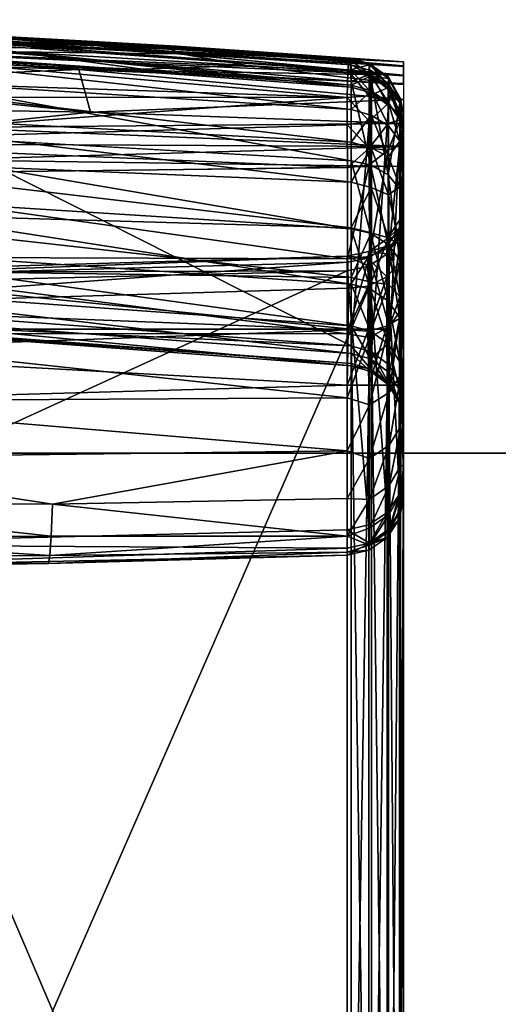
# Model space of a CAD drawing. Units: inches. Extents: x -2 to 174, y -6 to 143.
# Drawn here: x 143 to 143, y 140 to 141 of the extents above; entities that cross this region are included whole.
import ezdxf

# ---------------------------------------------------------------- set-up
doc = ezdxf.new("R2010")
doc.units = ezdxf.units.IN
doc.header["$MEASUREMENT"] = 0
doc.layers.add('DISPLAY-HOOK', color=5, linetype='Continuous')
doc.layers.add('DISPLAY-TACKBOARD', color=5, linetype='Continuous')

# ---------------------------------------------------------------- blocks, each defined once
blk = doc.blocks.new('GEXFH_8_0T')
at = {"layer": 'DISPLAY-HOOK'}
for points in [[(0.18063, -1.19141, 75.26081), (0.21184, -1.19122, 75.26778), (0.33903, -1.19743, 75.2658)], [(0.27748, -1.19392, 75.27386), (0.33903, -1.19743, 75.2658), (0.21184, -1.19122, 75.26778)], [(0.23278, -1.19268, 76.08622), (0.23267, -1.19042, 76.127), (0.46475, -1.20792, 76.127)], [(0.46475, -1.20792, 76.127), (0.23267, -1.19042, 76.127), (0.23277, -1.19272, 76.15033)], [(0.19514, -1.1949, 75.25353), (0.18063, -1.19141, 75.26081), (0.37991, -1.20199, 75.2559)], [(0.33903, -1.19743, 75.2658), (0.37991, -1.20199, 75.2559), (0.18063, -1.19141, 75.26081)], [(0.19984, -1.19912, 75.247), (0.19514, -1.1949, 75.25353), (0.37991, -1.20199, 75.2559)], [(0.23254, -1.19186, 75.27438), (0.23253, -1.19502, 75.2878), (0.46439, -1.20611, 75.27228)], [(0.23254, -1.1938, 75.26019), (0.46344, -1.21012, 75.24875), (0.23253, -1.20046, 75.24714)], [(0.23253, -1.19502, 75.2878), (0.46475, -1.2142, 75.28536), (0.46439, -1.20611, 75.27228)], [(0.23253, -1.19502, 75.2878), (0.23267, -1.20296, 75.29879), (0.46475, -1.2142, 75.28536)], [(0.46393, -1.20531, 75.26163), (0.23254, -1.19186, 75.27438), (0.46439, -1.20611, 75.27228)], [(0.23254, -1.19186, 75.27438), (0.46393, -1.20531, 75.26163), (0.23254, -1.1938, 75.26019)], [(0.46344, -1.21012, 75.24875), (0.23254, -1.1938, 75.26019), (0.46393, -1.20531, 75.26163)], [(0.46475, -1.21649, 76.04977), (0.23267, -1.19942, 76.04593), (0.23278, -1.19268, 76.08622)], [(0.46475, -1.20792, 76.127), (0.23277, -1.19272, 76.15033), (0.46475, -1.20988, 76.14692)], [(0.46475, -1.21569, 76.16607), (0.23277, -1.19272, 76.15033), (0.23277, -1.19953, 76.17276)], [(0.46475, -1.20988, 76.14692), (0.23277, -1.19272, 76.15033), (0.46475, -1.21569, 76.16607)], [(0.46475, -1.21007, 76.08815), (0.46475, -1.21649, 76.04977), (0.23278, -1.19268, 76.08622)], [(0.23278, -1.19268, 76.08622), (0.46475, -1.20792, 76.127), (0.46475, -1.21007, 76.08815)], [(0.27077, -1.19451, 75.28046), (0.3941, -1.20139, 75.27625), (0.27748, -1.19392, 75.27386)], [(0.3941, -1.20139, 75.27625), (0.27077, -1.19451, 75.28046), (0.30352, -1.19828, 75.28558)], [(0.27748, -1.19392, 75.27386), (0.3941, -1.20139, 75.27625), (0.39729, -1.20066, 75.27029)], [(0.27748, -1.19392, 75.27386), (0.39729, -1.20066, 75.27029), (0.33903, -1.19743, 75.2658)], [(0.39887, -1.20368, 75.28139), (0.3941, -1.20139, 75.27625), (0.30352, -1.19828, 75.28558)], [(0.33431, -1.20288, 75.28963), (0.39887, -1.20368, 75.28139), (0.30352, -1.19828, 75.28558)], [(0.33903, -1.19743, 75.2658), (0.485, -1.20669, 75.26162), (0.37991, -1.20199, 75.2559)], [(0.39729, -1.20066, 75.27029), (0.485, -1.20669, 75.26162), (0.33903, -1.19743, 75.2658)], [(0.46323, -1.22044, 75.23956), (0, -1.20509, 75.23331), (0.23253, -1.20046, 75.24714)], [(0.19984, -1.19912, 75.247), (0.35957, -1.20973, 75.24317), (0.12145, -1.20186, 75.24019)], [(0.24776, -1.21449, 75.23528), (0.12145, -1.20186, 75.24019), (0.35957, -1.20973, 75.24317)], [(0.35957, -1.20973, 75.24317), (0.19984, -1.19912, 75.247), (0.485, -1.21182, 75.2479)], [(0.37991, -1.20199, 75.2559), (0.485, -1.21182, 75.2479), (0.19984, -1.19912, 75.247)], [(0.46323, -1.22044, 75.23956), (0.23253, -1.20046, 75.24714), (0.46344, -1.21012, 75.24875)], [(0.23267, -1.19942, 76.04593), (0.46475, -1.21649, 76.04977), (0.46475, -1.31656, 75.60471)], [(0.23267, -1.19942, 76.04593), (0.46475, -1.31656, 75.60471), (0.23267, -1.29949, 75.60087)], [(0.46475, -1.22512, 76.18371), (0.46475, -1.21569, 76.16607), (0.23277, -1.19953, 76.17276)], [(0.23277, -1.19953, 76.17276), (0.23277, -1.21058, 76.19343), (0.46475, -1.22512, 76.18371)], [(0.485, -1.21182, 75.2479), (0.37991, -1.20199, 75.2559), (0.485, -1.20857, 75.25404)], [(0.485, -1.20669, 75.26162), (0.485, -1.20857, 75.25404), (0.37991, -1.20199, 75.2559)], [(0.485, -1.20825, 75.27274), (0.39729, -1.20066, 75.27029), (0.3941, -1.20139, 75.27625)], [(0.39887, -1.20368, 75.28139), (0.485, -1.20825, 75.27274), (0.3941, -1.20139, 75.27625)], [(0.39729, -1.20066, 75.27029), (0.485, -1.20825, 75.27274), (0.485, -1.20673, 75.26655)], [(0.485, -1.20669, 75.26162), (0.39729, -1.20066, 75.27029), (0.485, -1.20673, 75.26655)], [(0.46323, -1.22044, 75.23956), (0, -1.22008, 75.22728), (0, -1.20509, 75.23331)], [(0.46475, -1.24493, 75.31674), (0.46475, -1.2142, 75.28536), (0.23267, -1.20296, 75.29879)], [(0.26333, -1.20407, 75.29746), (0.38415, -1.2095, 75.29098), (0.33431, -1.20288, 75.28963)], [(0.4246, -1.20809, 75.28436), (0.33431, -1.20288, 75.28963), (0.38415, -1.2095, 75.29098)], [(0.4246, -1.20809, 75.28436), (0.39887, -1.20368, 75.28139), (0.33431, -1.20288, 75.28963)], [(0.485, -1.21218, 75.28014), (0.485, -1.20825, 75.27274), (0.39887, -1.20368, 75.28139)], [(0.4246, -1.20809, 75.28436), (0.485, -1.21218, 75.28014), (0.39887, -1.20368, 75.28139)], [(0.46393, -1.20531, 75.26163), (0.47168, -1.20782, 75.25855), (0.46344, -1.21012, 75.24875)], [(0.47168, -1.20732, 75.26898), (0.47168, -1.20782, 75.25855), (0.46393, -1.20531, 75.26163)], [(0.47168, -1.20732, 75.26898), (0.46393, -1.20531, 75.26163), (0.46439, -1.20611, 75.27228)], [(0.47168, -1.20732, 75.26898), (0.46439, -1.20611, 75.27228), (0.47214, -1.2116, 75.27947)], [(0.47214, -1.2116, 75.27947), (0.46439, -1.20611, 75.27228), (0.46475, -1.2142, 75.28536)], [(0.35957, -1.20973, 75.24317), (0.36408, -1.22615, 75.23414), (0.24776, -1.21449, 75.23528)], [(0.36408, -1.22615, 75.23414), (0.35957, -1.20973, 75.24317), (0.485, -1.2213, 75.24004)], [(0.35957, -1.20973, 75.24317), (0.485, -1.21511, 75.24423), (0.485, -1.2213, 75.24004)], [(0.35957, -1.20973, 75.24317), (0.485, -1.21182, 75.2479), (0.485, -1.21511, 75.24423)], [(0.38415, -1.2095, 75.29098), (0.485, -1.21553, 75.28376), (0.4246, -1.20809, 75.28436)], [(0.485, -1.21553, 75.28376), (0.485, -1.21218, 75.28014), (0.4246, -1.20809, 75.28436)], [(0.46323, -1.22044, 75.23956), (0.46344, -1.21012, 75.24875), (0.47168, -1.21987, 75.24213)], [(0.46344, -1.21012, 75.24875), (0.47168, -1.20782, 75.25855), (0.47168, -1.21222, 75.24914)], [(0.47168, -1.21222, 75.24914), (0.47168, -1.21987, 75.24213), (0.46344, -1.21012, 75.24875)], [(0.47265, -1.21022, 76.127), (0.47305, -1.2125, 76.08904), (0.46475, -1.20792, 76.127)], [(0.46475, -1.20792, 76.127), (0.47305, -1.2125, 76.08904), (0.46475, -1.21007, 76.08815)], [(0.46475, -1.20792, 76.127), (0.47247, -1.21209, 76.14665), (0.47265, -1.21022, 76.127)], [(0.46475, -1.20792, 76.127), (0.46475, -1.20988, 76.14692), (0.47247, -1.21209, 76.14665)], [(0.46475, -1.20988, 76.14692), (0.46475, -1.21569, 76.16607), (0.47247, -1.21209, 76.14665)], [(0.47265, -1.21874, 76.05027), (0.46475, -1.21007, 76.08815), (0.47305, -1.2125, 76.08904)], [(0.47265, -1.21874, 76.05027), (0.46475, -1.21649, 76.04977), (0.46475, -1.21007, 76.08815)], [(0.47917, -1.21268, 75.26814), (0.47168, -1.20782, 75.25855), (0.47168, -1.20732, 75.26898)], [(0.47214, -1.2116, 75.27947), (0.47905, -1.21578, 75.27638), (0.47168, -1.20732, 75.26898)], [(0.47168, -1.20732, 75.26898), (0.47905, -1.21578, 75.27638), (0.47917, -1.21268, 75.26814)], [(0.47168, -1.20782, 75.25855), (0.47917, -1.21268, 75.26814), (0.47917, -1.21309, 75.25987)], [(0.47168, -1.20782, 75.25855), (0.47917, -1.21309, 75.25987), (0.47168, -1.21222, 75.24914)], [(0.47265, -1.21022, 76.127), (0.47247, -1.21209, 76.14665), (0.47918, -1.21706, 76.14565)], [(0.47305, -1.2125, 76.08904), (0.47265, -1.21022, 76.127), (0.47919, -1.21521, 76.127)], [(0.47918, -1.21706, 76.14565), (0.47919, -1.21521, 76.127), (0.47265, -1.21022, 76.127)], [(0.23277, -1.22545, 76.21155), (0.46475, -1.23782, 76.19918), (0.23277, -1.21058, 76.19343)], [(0.23277, -1.21058, 76.19343), (0.46475, -1.23782, 76.19918), (0.46475, -1.22512, 76.18371)], [(0.47217, -1.24651, 75.31539), (0.47214, -1.2116, 75.27947), (0.46475, -1.2142, 75.28536)], [(0.47247, -1.21209, 76.14665), (0.46475, -1.21569, 76.16607), (0.47247, -1.21788, 76.16556)], [(0.47168, -1.21987, 75.24213), (0.47168, -1.21222, 75.24914), (0.47917, -1.21659, 75.25236)], [(0.47917, -1.21659, 75.25236), (0.47168, -1.21222, 75.24914), (0.47917, -1.21309, 75.25987)], [(0.47908, -1.25038, 75.31207), (0.47905, -1.21578, 75.27638), (0.47214, -1.2116, 75.27947)], [(0.47214, -1.2116, 75.27947), (0.47217, -1.24651, 75.31539), (0.47908, -1.25038, 75.31207)], [(0.47918, -1.22256, 76.1636), (0.47247, -1.21209, 76.14665), (0.47247, -1.21788, 76.16556)], [(0.47918, -1.22256, 76.1636), (0.47918, -1.21706, 76.14565), (0.47247, -1.21209, 76.14665)], [(0.47305, -1.2125, 76.08904), (0.47919, -1.22361, 76.05137), (0.47265, -1.21874, 76.05027)], [(0.47919, -1.21521, 76.127), (0.48002, -1.21822, 76.08967), (0.47305, -1.2125, 76.08904)], [(0.47919, -1.22361, 76.05137), (0.47305, -1.2125, 76.08904), (0.48002, -1.21822, 76.08967)], [(0.47905, -1.21578, 75.27638), (0.48384, -1.22104, 75.27007), (0.47917, -1.21268, 75.26814)], [(0.47917, -1.21309, 75.25987), (0.47917, -1.21268, 75.26814), (0.48384, -1.22104, 75.27007)], [(0.48384, -1.2216, 75.25919), (0.47917, -1.21309, 75.25987), (0.48384, -1.22104, 75.27007)], [(0.47917, -1.21309, 75.25987), (0.48384, -1.2216, 75.25919), (0.47917, -1.21659, 75.25236)], [(0.36408, -1.22615, 75.23414), (0.13611, -1.22246, 75.22922), (0.24776, -1.21449, 75.23528)], [(0.47217, -1.24651, 75.31539), (0.46475, -1.2142, 75.28536), (0.46475, -1.24493, 75.31674)], [(0.46475, -1.22512, 76.18371), (0.47247, -1.21788, 76.16556), (0.46475, -1.21569, 76.16607)], [(0.46475, -1.21649, 76.04977), (0.47265, -1.21874, 76.05027), (0.46475, -1.31656, 75.60471)], [(0.47247, -1.21788, 76.16556), (0.46475, -1.22512, 76.18371), (0.47247, -1.22728, 76.18296)], [(0.47917, -1.21659, 75.25236), (0.47917, -1.22271, 75.24676), (0.47168, -1.21987, 75.24213)], [(0.47247, -1.21788, 76.16556), (0.47247, -1.22728, 76.18296), (0.47918, -1.23148, 76.18011)], [(0.47918, -1.23148, 76.18011), (0.47918, -1.22256, 76.1636), (0.47247, -1.21788, 76.16556)], [(0.47908, -1.25038, 75.31207), (0.48384, -1.22104, 75.27007), (0.47905, -1.21578, 75.27638)], [(0.47917, -1.22271, 75.24676), (0.47917, -1.21659, 75.25236), (0.48384, -1.22919, 75.25208)], [(0.47917, -1.21659, 75.25236), (0.48384, -1.2216, 75.25919), (0.48384, -1.22919, 75.25208)], [(0.47918, -1.21706, 76.14565), (0.48356, -1.22254, 76.13597), (0.47919, -1.21521, 76.127)], [(0.48356, -1.22918, 76.16083), (0.48356, -1.22254, 76.13597), (0.47918, -1.21706, 76.14565)], [(0.47918, -1.21706, 76.14565), (0.47918, -1.22256, 76.1636), (0.48356, -1.22918, 76.16083)], [(0.48002, -1.21822, 76.08967), (0.47919, -1.21521, 76.127), (0.48356, -1.22254, 76.13597)], [(0, -1.22008, 75.22728), (0.46323, -1.22044, 75.23956), (0.23245, -1.23781, 75.23028)], [(0.46325, -1.23106, 75.23639), (0.23245, -1.23781, 75.23028), (0.46323, -1.22044, 75.23956)], [(0.485, -1.2213, 75.24004), (0.485, -1.2306, 75.23729), (0.36408, -1.22615, 75.23414)], [(0.47168, -1.21987, 75.24213), (0.47168, -1.22966, 75.23852), (0.46323, -1.22044, 75.23956)], [(0.47168, -1.22966, 75.23852), (0.46325, -1.23106, 75.23639), (0.46323, -1.22044, 75.23956)], [(0.47265, -1.31881, 75.60521), (0.46475, -1.31656, 75.60471), (0.47265, -1.21874, 76.05027)], [(0.47168, -1.22966, 75.23852), (0.47168, -1.21987, 75.24213), (0.47917, -1.22271, 75.24676)], [(0.47919, -1.22361, 76.05137), (0.47265, -1.31881, 75.60521), (0.47265, -1.21874, 76.05027)], [(0.48357, -1.25595, 75.3073), (0.48384, -1.22104, 75.27007), (0.47908, -1.25038, 75.31207)], [(0.48002, -1.21822, 76.08967), (0.4839, -1.22733, 76.07294), (0.47919, -1.22361, 76.05137)], [(0.48002, -1.21822, 76.08967), (0.48356, -1.22254, 76.13597), (0.4839, -1.22733, 76.07294)], [(0.48357, -1.25595, 75.3073), (0.48503, -1.22699, 75.26535), (0.48384, -1.22104, 75.27007)], [(0.48384, -1.2216, 75.25919), (0.48384, -1.22104, 75.27007), (0.48503, -1.22699, 75.26535)], [(0.48384, -1.2216, 75.25919), (0.48503, -1.22699, 75.26535), (0.48384, -1.22919, 75.25208)], [(0.30779, -1.23214, 75.23163), (0.13611, -1.22246, 75.22922), (0.36408, -1.22615, 75.23414)], [(0.46475, -1.23782, 76.19918), (0.23277, -1.22545, 76.21155), (0.46475, -1.25329, 76.21188)], [(0.46475, -1.25329, 76.21188), (0.23277, -1.22545, 76.21155), (0.23277, -1.24357, 76.22642)], [(0.46475, -1.22512, 76.18371), (0.46475, -1.23782, 76.19918), (0.47247, -1.22728, 76.18296)], [(0.47917, -1.22271, 75.24676), (0.47917, -1.23047, 75.24389), (0.47168, -1.22966, 75.23852)], [(0.47265, -1.31881, 75.60521), (0.47919, -1.22361, 76.05137), (0.47919, -1.32367, 75.60631)], [(0.47917, -1.22271, 75.24676), (0.48384, -1.22919, 75.25208), (0.47917, -1.23047, 75.24389)], [(0.47918, -1.23148, 76.18011), (0.48356, -1.23743, 76.17609), (0.47918, -1.22256, 76.1636)], [(0.48356, -1.22918, 76.16083), (0.47918, -1.22256, 76.1636), (0.48356, -1.23743, 76.17609)], [(0.4839, -1.22733, 76.07294), (0.47919, -1.32367, 75.60631), (0.47919, -1.22361, 76.05137)], [(0.48356, -1.22918, 76.16083), (0.48501, -1.23177, 76.14711), (0.48356, -1.22254, 76.13597)], [(0.48356, -1.22254, 76.13597), (0.48501, -1.23177, 76.14711), (0.4839, -1.22733, 76.07294)], [(0.30779, -1.23214, 75.23163), (0.36408, -1.22615, 75.23414), (0.485, -1.2306, 75.23729)], [(0.47247, -1.22728, 76.18296), (0.46475, -1.23782, 76.19918), (0.47247, -1.23993, 76.19816)], [(0.47918, -1.24349, 76.19454), (0.47918, -1.23148, 76.18011), (0.47247, -1.22728, 76.18296)], [(0.47247, -1.22728, 76.18296), (0.47247, -1.23993, 76.19816), (0.47918, -1.24349, 76.19454)], [(0.48384, -1.22919, 75.25208), (0.47908, -1.24089, 75.24471), (0.47917, -1.23047, 75.24389)], [(0.48361, -1.23883, 75.25194), (0.47908, -1.24089, 75.24471), (0.48384, -1.22919, 75.25208)], [(0.4835, -1.33051, 75.60785), (0.47919, -1.32367, 75.60631), (0.4839, -1.22733, 76.07294)], [(0.4839, -1.22733, 76.07294), (0.48499, -1.2335, 76.07769), (0.4835, -1.33051, 75.60785)], [(0.48356, -1.23743, 76.17609), (0.48501, -1.23177, 76.14711), (0.48356, -1.22918, 76.16083)], [(0.48503, -1.22699, 75.26535), (0.48357, -1.25595, 75.3073), (0.485, -1.27961, 75.32337)], [(0.48384, -1.22919, 75.25208), (0.48501, -1.23391, 75.25841), (0.48361, -1.23883, 75.25194)], [(0.48501, -1.23391, 75.25841), (0.48384, -1.22919, 75.25208), (0.48503, -1.22699, 75.26535)], [(0.48499, -1.2335, 76.07769), (0.4839, -1.22733, 76.07294), (0.48501, -1.23177, 76.14711)], [(0.485, -1.27961, 75.32337), (0.48501, -1.23391, 75.25841), (0.48503, -1.22699, 75.26535)], [(0.23245, -1.23781, 75.23028), (0.46325, -1.23106, 75.23639), (0.46331, -1.24751, 75.24013)], [(0.46475, -1.27125, 75.35191), (0.46475, -1.24493, 75.31674), (0.23263, -1.23171, 75.3282)], [(0.46475, -1.27125, 75.35191), (0.23263, -1.23171, 75.3282), (0.23263, -1.25661, 75.36151)], [(0.485, -1.23939, 75.23783), (0.30642, -1.23854, 75.23191), (0.30779, -1.23214, 75.23163)], [(0.485, -1.2306, 75.23729), (0.485, -1.23939, 75.23783), (0.30779, -1.23214, 75.23163)], [(0.47168, -1.22966, 75.23852), (0.47168, -1.24013, 75.2391), (0.46325, -1.23106, 75.23639)], [(0.46325, -1.23106, 75.23639), (0.47168, -1.24013, 75.2391), (0.46331, -1.24751, 75.24013)], [(0.47917, -1.23047, 75.24389), (0.47168, -1.24013, 75.2391), (0.47168, -1.22966, 75.23852)], [(0.47917, -1.23047, 75.24389), (0.47908, -1.24089, 75.24471), (0.47168, -1.24013, 75.2391)], [(0.47918, -1.23148, 76.18011), (0.47918, -1.24349, 76.19454), (0.48356, -1.23743, 76.17609)], [(0.48501, -1.23177, 76.14711), (0.48356, -1.23743, 76.17609), (0.485, -1.25396, 76.18366)], [(0.48501, -1.23177, 76.14711), (0.485, -1.25396, 76.18366), (0.48499, -1.25996, 76.11935)], [(0.48501, -1.23177, 76.14711), (0.48499, -1.25996, 76.11935), (0.48499, -1.2335, 76.07769)], [(0.4835, -1.33051, 75.60785), (0.48499, -1.2335, 76.07769), (0.485, -1.34748, 75.55449)], [(0.48398, -1.27322, 75.27748), (0.48361, -1.23883, 75.25194), (0.48501, -1.23391, 75.25841)], [(0.48398, -1.27322, 75.27748), (0.48501, -1.23391, 75.25841), (0.485, -1.28544, 75.2966)], [(0.485, -1.2656, 76.06081), (0.48499, -1.2335, 76.07769), (0.48499, -1.25996, 76.11935)], [(0.48499, -1.2335, 76.07769), (0.485, -1.36567, 75.61575), (0.485, -1.34748, 75.55449)], [(0.485, -1.2656, 76.06081), (0.485, -1.36567, 75.61575), (0.48499, -1.2335, 76.07769)], [(0.48501, -1.23391, 75.25841), (0.485, -1.27961, 75.32337), (0.485, -1.28544, 75.2966)], [(0.23187, -1.25037, 75.23461), (0.23245, -1.23781, 75.23028), (0.46331, -1.24751, 75.24013)], [(0.30513, -1.24458, 75.23339), (0.30642, -1.23854, 75.23191), (0.485, -1.23939, 75.23783)], [(0.30513, -1.24458, 75.23339), (0.485, -1.23939, 75.23783), (0.485, -1.24718, 75.24086)], [(0.47168, -1.24013, 75.2391), (0.47167, -1.24651, 75.24179), (0.46331, -1.24751, 75.24013)], [(0.46475, -1.23782, 76.19918), (0.46475, -1.25329, 76.21188), (0.47247, -1.23993, 76.19816)], [(0.46475, -1.25329, 76.21188), (0.47247, -1.25533, 76.21057), (0.47247, -1.23993, 76.19816)], [(0.47168, -1.24013, 75.2391), (0.47908, -1.24089, 75.24471), (0.47167, -1.24651, 75.24179)], [(0.47247, -1.23993, 76.19816), (0.47247, -1.25533, 76.21057), (0.47918, -1.2581, 76.20633)], [(0.47918, -1.2581, 76.20633), (0.47918, -1.24349, 76.19454), (0.47247, -1.23993, 76.19816)], [(0.47939, -1.27842, 75.27118), (0.47908, -1.24089, 75.24471), (0.48361, -1.23883, 75.25194)], [(0.47918, -1.24349, 76.19454), (0.48361, -1.25491, 76.19533), (0.48356, -1.23743, 76.17609)], [(0.48398, -1.27322, 75.27748), (0.47939, -1.27842, 75.27118), (0.48361, -1.23883, 75.25194)], [(0.48361, -1.25491, 76.19533), (0.485, -1.25396, 76.18366), (0.48356, -1.23743, 76.17609)], [(0.46475, -1.25329, 76.21188), (0.23277, -1.24357, 76.22642), (0.46475, -1.27093, 76.22131)], [(0.23277, -1.24357, 76.22642), (0.23277, -1.26424, 76.23747), (0.46475, -1.27093, 76.22131)], [(0.30532, -1.24957, 75.23607), (0.30513, -1.24458, 75.23339), (0.485, -1.24718, 75.24086)], [(0.47908, -1.24089, 75.24471), (0.47178, -1.282, 75.26684), (0.47167, -1.24651, 75.24179)], [(0.47178, -1.282, 75.26684), (0.47908, -1.24089, 75.24471), (0.47939, -1.27842, 75.27118)], [(0.47918, -1.24349, 76.19454), (0.47918, -1.2581, 76.20633), (0.48361, -1.25491, 76.19533)], [(0.46327, -1.28284, 75.26495), (0.23187, -1.25037, 75.23461), (0.46331, -1.24751, 75.24013)], [(0.46331, -1.24751, 75.24013), (0.47167, -1.24651, 75.24179), (0.46327, -1.28284, 75.26495)], [(0.47178, -1.282, 75.26684), (0.46327, -1.28284, 75.26495), (0.47167, -1.24651, 75.24179)], [(0.47217, -1.27299, 75.35078), (0.46475, -1.24493, 75.31674), (0.46475, -1.27125, 75.35191)], [(0.47217, -1.27299, 75.35078), (0.47217, -1.24651, 75.31539), (0.46475, -1.24493, 75.31674)], [(0.47217, -1.27299, 75.35078), (0.47908, -1.27727, 75.34801), (0.47217, -1.24651, 75.31539)], [(0.47908, -1.27727, 75.34801), (0.47908, -1.25038, 75.31207), (0.47217, -1.24651, 75.31539)], [(0.23302, -1.28206, 75.25663), (0.23187, -1.25037, 75.23461), (0.46327, -1.28284, 75.26495)], [(0.47908, -1.25038, 75.31207), (0.47908, -1.27727, 75.34801), (0.48357, -1.28341, 75.34401)], [(0.48357, -1.28341, 75.34401), (0.48357, -1.25595, 75.3073), (0.47908, -1.25038, 75.31207)], [(0.46475, -1.25329, 76.21188), (0.46475, -1.27093, 76.22131), (0.47247, -1.25533, 76.21057)], [(0.47247, -1.27287, 76.21971), (0.47247, -1.25533, 76.21057), (0.46475, -1.27093, 76.22131)], [(0.47918, -1.2581, 76.20633), (0.47247, -1.25533, 76.21057), (0.47918, -1.27475, 76.215)], [(0.47247, -1.27287, 76.21971), (0.47918, -1.27475, 76.215), (0.47247, -1.25533, 76.21057)], [(0.48356, -1.27742, 76.20833), (0.48361, -1.25491, 76.19533), (0.47918, -1.2581, 76.20633)], [(0.48499, -1.28829, 76.20458), (0.48361, -1.25491, 76.19533), (0.48356, -1.27742, 76.20833)], [(0.48357, -1.28341, 75.34401), (0.485, -1.27961, 75.32337), (0.48357, -1.25595, 75.3073)], [(0.485, -1.25396, 76.18366), (0.48361, -1.25491, 76.19533), (0.48499, -1.28829, 76.20458)], [(0.485, -1.27731, 76.15423), (0.48499, -1.25996, 76.11935), (0.485, -1.25396, 76.18366)], [(0.485, -1.25396, 76.18366), (0.48499, -1.28829, 76.20458), (0.485, -1.27731, 76.15423)], [(0.23263, -1.25661, 75.36151), (0.23263, -1.27689, 75.39782), (0.46475, -1.29267, 75.39026)], [(0.46475, -1.27125, 75.35191), (0.23263, -1.25661, 75.36151), (0.46475, -1.29267, 75.39026)], [(0.47918, -1.2581, 76.20633), (0.47918, -1.27475, 76.215), (0.48356, -1.27742, 76.20833)], [(0.485, -1.2656, 76.06081), (0.48499, -1.25996, 76.11935), (0.48336, -1.26789, 76.1005)], [(0.48337, -1.27093, 76.12667), (0.48336, -1.26789, 76.1005), (0.48499, -1.25996, 76.11935)], [(0.485, -1.27731, 76.15423), (0.48337, -1.27093, 76.12667), (0.48499, -1.25996, 76.11935)], [(0.23277, -1.26424, 76.23747), (0.23277, -1.28667, 76.24428), (0.46475, -1.29008, 76.22712)], [(0.46475, -1.29008, 76.22712), (0.46475, -1.27093, 76.22131), (0.23277, -1.26424, 76.23747)], [(0.48336, -1.27384, 76.06266), (0.485, -1.36567, 75.61575), (0.485, -1.2656, 76.06081)], [(0.48336, -1.27384, 76.06266), (0.485, -1.2656, 76.06081), (0.48336, -1.26789, 76.1005)], [(0.47247, -1.27287, 76.21971), (0.46475, -1.27093, 76.22131), (0.46475, -1.29008, 76.22712)], [(0.47217, -1.29454, 75.38937), (0.47217, -1.27299, 75.35078), (0.46475, -1.27125, 75.35191)], [(0.46475, -1.29267, 75.39026), (0.47217, -1.29454, 75.38937), (0.46475, -1.27125, 75.35191)], [(0.47849, -1.27796, 76.12431), (0.47867, -1.27507, 76.10115), (0.48337, -1.27093, 76.12667)], [(0.47849, -1.27796, 76.12431), (0.48337, -1.27093, 76.12667), (0.47856, -1.2898, 76.14455)], [(0.48337, -1.27093, 76.12667), (0.4834, -1.28432, 76.14957), (0.47856, -1.2898, 76.14455)], [(0.47867, -1.27507, 76.10115), (0.48336, -1.26789, 76.1005), (0.48337, -1.27093, 76.12667)], [(0.47867, -1.27507, 76.10115), (0.48336, -1.27384, 76.06266), (0.48336, -1.26789, 76.1005)], [(0.48337, -1.27093, 76.12667), (0.485, -1.27731, 76.15423), (0.4834, -1.28432, 76.14957)], [(0.47247, -1.29186, 76.2252), (0.47247, -1.27287, 76.21971), (0.46475, -1.29008, 76.22712)], [(0.47163, -1.27997, 76.1016), (0.47867, -1.27507, 76.10115), (0.47849, -1.27796, 76.12431)], [(0.47867, -1.28087, 76.06424), (0.47867, -1.27507, 76.10115), (0.47163, -1.27997, 76.1016)], [(0.47908, -1.29915, 75.38719), (0.47908, -1.27727, 75.34801), (0.47217, -1.27299, 75.35078)], [(0.47217, -1.27299, 75.35078), (0.47217, -1.29454, 75.38937), (0.47908, -1.29915, 75.38719)], [(0.47918, -1.27475, 76.215), (0.47247, -1.27287, 76.21971), (0.47247, -1.29186, 76.2252)], [(0.47247, -1.29186, 76.2252), (0.47918, -1.29278, 76.22022), (0.47918, -1.27475, 76.215)], [(0.48336, -1.27384, 76.06266), (0.47867, -1.28087, 76.06424), (0.48336, -1.3739, 75.6176)], [(0.48336, -1.27384, 76.06266), (0.47867, -1.27507, 76.10115), (0.47867, -1.28087, 76.06424)], [(0.47918, -1.29278, 76.22022), (0.48358, -1.29743, 76.21387), (0.47918, -1.27475, 76.215)], [(0.47918, -1.27475, 76.215), (0.48358, -1.29743, 76.21387), (0.48356, -1.27742, 76.20833)], [(0.48398, -1.27322, 75.27748), (0.48398, -1.30289, 75.30633), (0.47939, -1.30904, 75.30095)], [(0.47939, -1.27842, 75.27118), (0.48398, -1.27322, 75.27748), (0.47939, -1.30904, 75.30095)], [(0.48336, -1.3739, 75.6176), (0.485, -1.36567, 75.61575), (0.48336, -1.27384, 76.06266)], [(0.48398, -1.30289, 75.30633), (0.48398, -1.27322, 75.27748), (0.485, -1.28544, 75.2966)], [(0.23263, -1.27689, 75.39782), (0.46475, -1.30882, 75.43111), (0.46475, -1.29267, 75.39026)], [(0.23263, -1.29218, 75.4365), (0.46475, -1.30882, 75.43111), (0.23263, -1.27689, 75.39782)], [(0.47856, -1.2898, 76.14455), (0.47117, -1.28264, 76.12274), (0.47849, -1.27796, 76.12431)], [(0.47849, -1.27796, 76.12431), (0.47117, -1.28264, 76.12274), (0.47163, -1.27997, 76.1016)], [(0.47178, -1.282, 75.26684), (0.47939, -1.27842, 75.27118), (0.47939, -1.30904, 75.30095)], [(0.48357, -1.28341, 75.34401), (0.47908, -1.27727, 75.34801), (0.48357, -1.30578, 75.38404)], [(0.47908, -1.29915, 75.38719), (0.48357, -1.30578, 75.38404), (0.47908, -1.27727, 75.34801)], [(0.4834, -1.28432, 76.14957), (0.485, -1.27731, 76.15423), (0.485, -1.30079, 76.17186)], [(0.48356, -1.27742, 76.20833), (0.48358, -1.29743, 76.21387), (0.48499, -1.28829, 76.20458)], [(0.48499, -1.28829, 76.20458), (0.485, -1.30079, 76.17186), (0.485, -1.27731, 76.15423)], [(0.23198, -1.29042, 76.1155), (0.46325, -1.28188, 76.10177), (0.46352, -1.28417, 76.1219)], [(0.46325, -1.28188, 76.10177), (0.23198, -1.29042, 76.1155), (0.24861, -1.28813, 76.09491)], [(0.46321, -1.31183, 75.29262), (0.23316, -1.31177, 75.28425), (0.23302, -1.28206, 75.25663)], [(0.23302, -1.28206, 75.25663), (0.46327, -1.28284, 75.26495), (0.46321, -1.31183, 75.29262)], [(0.24861, -1.28813, 76.09491), (0.46325, -1.28754, 76.06574), (0.46325, -1.28188, 76.10177)], [(0.47178, -1.282, 75.26684), (0.46321, -1.31183, 75.29262), (0.46327, -1.28284, 75.26495)], [(0.47178, -1.282, 75.26684), (0.47178, -1.31328, 75.29725), (0.46321, -1.31183, 75.29262)], [(0.46325, -1.28188, 76.10177), (0.47163, -1.27997, 76.1016), (0.47117, -1.28264, 76.12274)], [(0.47163, -1.28567, 76.06532), (0.47163, -1.27997, 76.1016), (0.46325, -1.28188, 76.10177)], [(0.46325, -1.28188, 76.10177), (0.46325, -1.28754, 76.06574), (0.47163, -1.28567, 76.06532)], [(0.46325, -1.28188, 76.10177), (0.47117, -1.28264, 76.12274), (0.46352, -1.28417, 76.1219)], [(0.46361, -1.29416, 76.13936), (0.46352, -1.28417, 76.1219), (0.47117, -1.28264, 76.12274)], [(0.46361, -1.29416, 76.13936), (0.47117, -1.28264, 76.12274), (0.47126, -1.29347, 76.1412)], [(0.47126, -1.29347, 76.1412), (0.47117, -1.28264, 76.12274), (0.47856, -1.2898, 76.14455)], [(0.47163, -1.27997, 76.1016), (0.47163, -1.28567, 76.06532), (0.47867, -1.28087, 76.06424)], [(0.47163, -1.28567, 76.06532), (0.47867, -1.38093, 75.61918), (0.47867, -1.28087, 76.06424)], [(0.47939, -1.30904, 75.30095), (0.47178, -1.31328, 75.29725), (0.47178, -1.282, 75.26684)], [(0.48336, -1.3739, 75.6176), (0.47867, -1.28087, 76.06424), (0.47867, -1.38093, 75.61918)], [(0.485, -1.27961, 75.32337), (0.48357, -1.30578, 75.38404), (0.485, -1.31295, 75.38079)], [(0.48357, -1.30578, 75.38404), (0.485, -1.27961, 75.32337), (0.48357, -1.28341, 75.34401)], [(0.485, -1.27961, 75.32337), (0.485, -1.31295, 75.38079), (0.485, -1.28544, 75.2966)], [(0.23198, -1.29042, 76.1155), (0.46352, -1.28417, 76.1219), (0.23187, -1.30121, 76.13422)], [(0.46352, -1.28417, 76.1219), (0.46361, -1.29416, 76.13936), (0.23187, -1.30121, 76.13422)], [(0.47163, -1.28567, 76.06532), (0.46325, -1.28754, 76.06574), (0.47163, -1.38573, 75.62026)], [(0.47867, -1.38093, 75.61918), (0.47163, -1.28567, 76.06532), (0.47163, -1.38573, 75.62026)], [(0.47856, -1.2898, 76.14455), (0.4834, -1.28432, 76.14957), (0.47849, -1.30891, 76.15815)], [(0.47849, -1.30891, 76.15815), (0.4834, -1.28432, 76.14957), (0.48337, -1.30593, 76.16494)], [(0.48337, -1.30593, 76.16494), (0.4834, -1.28432, 76.14957), (0.485, -1.30079, 76.17186)], [(0.48398, -1.30289, 75.30633), (0.485, -1.28544, 75.2966), (0.48398, -1.32766, 75.3395)], [(0.48398, -1.32766, 75.3395), (0.485, -1.28544, 75.2966), (0.485, -1.32709, 75.35028)], [(0.485, -1.31295, 75.38079), (0.485, -1.32709, 75.35028), (0.485, -1.28544, 75.2966)], [(0.23166, -1.39326, 75.62195), (0.46325, -1.38761, 75.62068), (0.46325, -1.28754, 76.06574)], [(0.46325, -1.28754, 76.06574), (0.23166, -1.2932, 76.06701), (0.23166, -1.39326, 75.62195)], [(0.23166, -1.2932, 76.06701), (0.46325, -1.28754, 76.06574), (0.24861, -1.28813, 76.09491)], [(0.23267, -1.31, 76.24658), (0.46475, -1.31, 76.22908), (0.23277, -1.28667, 76.24428)], [(0.46475, -1.29008, 76.22712), (0.23277, -1.28667, 76.24428), (0.46475, -1.31, 76.22908)], [(0.46325, -1.38761, 75.62068), (0.47163, -1.38573, 75.62026), (0.46325, -1.28754, 76.06574)], [(0.46475, -1.29008, 76.22712), (0.46475, -1.31, 76.22908), (0.47247, -1.29186, 76.2252)], [(0.47117, -1.31089, 76.15363), (0.47856, -1.2898, 76.14455), (0.47849, -1.30891, 76.15815)], [(0.47856, -1.2898, 76.14455), (0.47117, -1.31089, 76.15363), (0.47126, -1.29347, 76.1412)], [(0.48358, -1.29743, 76.21387), (0.48499, -1.86067, 76.20516), (0.48499, -1.28829, 76.20458)], [(0.485, -1.33165, 76.17875), (0.48499, -1.28829, 76.20458), (0.48499, -1.86067, 76.20516)], [(0.48499, -1.28829, 76.20458), (0.485, -1.31564, 76.17695), (0.485, -1.30079, 76.17186)], [(0.485, -1.33165, 76.17875), (0.485, -1.31564, 76.17695), (0.48499, -1.28829, 76.20458)], [(0.46475, -1.31943, 75.47374), (0.23263, -1.29218, 75.4365), (0.23263, -1.30221, 75.47686)], [(0.23263, -1.29218, 75.4365), (0.46475, -1.31943, 75.47374), (0.46475, -1.30882, 75.43111)], [(0.46353, -1.31036, 76.15152), (0.47126, -1.29347, 76.1412), (0.47117, -1.31089, 76.15363)], [(0.47126, -1.29347, 76.1412), (0.46353, -1.31036, 76.15152), (0.46361, -1.29416, 76.13936)], [(0.47265, -1.31, 76.22678), (0.47247, -1.29186, 76.2252), (0.46475, -1.31, 76.22908)], [(0.47217, -1.3108, 75.43048), (0.47217, -1.29454, 75.38937), (0.46475, -1.29267, 75.39026)], [(0.46475, -1.29267, 75.39026), (0.46475, -1.30882, 75.43111), (0.47217, -1.3108, 75.43048)], [(0.47247, -1.29186, 76.2252), (0.47265, -1.31, 76.22678), (0.47918, -1.29278, 76.22022)], [(0.47918, -1.29278, 76.22022), (0.47265, -1.31, 76.22678), (0.47919, -1.31, 76.22179)], [(0.47918, -1.29278, 76.22022), (0.47919, -1.31, 76.22179), (0.48358, -1.29743, 76.21387)], [(0.23187, -1.30121, 76.13422), (0.46361, -1.29416, 76.13936), (0.46353, -1.31036, 76.15152)], [(0.47908, -1.31566, 75.42892), (0.47908, -1.29915, 75.38719), (0.47217, -1.29454, 75.38937)], [(0.47217, -1.3108, 75.43048), (0.47908, -1.31566, 75.42892), (0.47217, -1.29454, 75.38937)], [(0.48354, -1.85146, 76.21411), (0.48358, -1.29743, 76.21387), (0.47919, -1.31, 76.22179)], [(0.48354, -1.85146, 76.21411), (0.48499, -1.86067, 76.20516), (0.48358, -1.29743, 76.21387)], [(0.46353, -1.31036, 76.15152), (0.23199, -1.31881, 76.1466), (0.23187, -1.30121, 76.13422)], [(0.23267, -1.29949, 75.60087), (0.46475, -1.31656, 75.60471), (0.23263, -1.3059, 75.55978)], [(0.47908, -1.31566, 75.42892), (0.48357, -1.32264, 75.42668), (0.47908, -1.29915, 75.38719)], [(0.47908, -1.29915, 75.38719), (0.48357, -1.32264, 75.42668), (0.48357, -1.30578, 75.38404)], [(0.485, -1.30079, 76.17186), (0.485, -1.31564, 76.17695), (0.48337, -1.30593, 76.16494)], [(0.46475, -1.32429, 75.51739), (0.46475, -1.31943, 75.47374), (0.23263, -1.30221, 75.47686)], [(0.23263, -1.30681, 75.5182), (0.46475, -1.32429, 75.51739), (0.23263, -1.30221, 75.47686)], [(0.47939, -1.30904, 75.30095), (0.48398, -1.30289, 75.30633), (0.47939, -1.33454, 75.33511)], [(0.48398, -1.32766, 75.3395), (0.47939, -1.33454, 75.33511), (0.48398, -1.30289, 75.30633)], [(0.23263, -1.3059, 75.55978), (0.46475, -1.32333, 75.56131), (0.23263, -1.30681, 75.5182)], [(0.23263, -1.3059, 75.55978), (0.46475, -1.31656, 75.60471), (0.46475, -1.32333, 75.56131)], [(0.23263, -1.30681, 75.5182), (0.46475, -1.32333, 75.56131), (0.46475, -1.32429, 75.51739)], [(0.46475, -1.31943, 75.47374), (0.47217, -1.32147, 75.47337), (0.46475, -1.30882, 75.43111)], [(0.47217, -1.3108, 75.43048), (0.46475, -1.30882, 75.43111), (0.47217, -1.32147, 75.47337)], [(0.47849, -1.30891, 76.15815), (0.47163, -1.33165, 76.15818), (0.47117, -1.31089, 76.15363)], [(0.47163, -1.33165, 76.15818), (0.47849, -1.30891, 76.15815), (0.47867, -1.33165, 76.1631)], [(0.47178, -1.31328, 75.29725), (0.47939, -1.30904, 75.30095), (0.47178, -1.33929, 75.33208)], [(0.47939, -1.30904, 75.30095), (0.47939, -1.33454, 75.33511), (0.47178, -1.33929, 75.33208)], [(0.48337, -1.30593, 76.16494), (0.47867, -1.33165, 76.1631), (0.47849, -1.30891, 76.15815)], [(0.48336, -1.33165, 76.17031), (0.47867, -1.33165, 76.1631), (0.48337, -1.30593, 76.16494)], [(0.48337, -1.30593, 76.16494), (0.4848, -1.33165, 76.17773), (0.48336, -1.33165, 76.17031)], [(0.485, -1.31564, 76.17695), (0.4848, -1.33165, 76.17773), (0.48337, -1.30593, 76.16494)], [(0.48357, -1.32264, 75.42668), (0.485, -1.31295, 75.38079), (0.48357, -1.30578, 75.38404)], [(0.46325, -1.33165, 76.15626), (0.23199, -1.31881, 76.1466), (0.46353, -1.31036, 76.15152)], [(0.23267, -1.84, 76.24658), (0.46475, -1.31, 76.22908), (0.23267, -1.31, 76.24658)], [(0.46475, -1.84, 76.22908), (0.46475, -1.31, 76.22908), (0.23267, -1.84, 76.24658)], [(0.46317, -1.33665, 75.32442), (0.23316, -1.31177, 75.28425), (0.46321, -1.31183, 75.29262)], [(0.23319, -1.33792, 75.31681), (0.23316, -1.31177, 75.28425), (0.46317, -1.33665, 75.32442)], [(0.46317, -1.33665, 75.32442), (0.46321, -1.31183, 75.29262), (0.47178, -1.31328, 75.29725)], [(0.46325, -1.33165, 76.15626), (0.46353, -1.31036, 76.15152), (0.47117, -1.31089, 76.15363)], [(0.47117, -1.31089, 76.15363), (0.47163, -1.33165, 76.15818), (0.46325, -1.33165, 76.15626)], [(0.46475, -1.31, 76.22908), (0.47265, -1.84, 76.22678), (0.47265, -1.31, 76.22678)], [(0.46475, -1.84, 76.22908), (0.47265, -1.84, 76.22678), (0.46475, -1.31, 76.22908)], [(0.47217, -1.32147, 75.47337), (0.47908, -1.31566, 75.42892), (0.47217, -1.3108, 75.43048)], [(0.47919, -1.84, 76.22179), (0.47919, -1.31, 76.22179), (0.47265, -1.31, 76.22678)], [(0.47265, -1.31, 76.22678), (0.47265, -1.84, 76.22678), (0.47919, -1.84, 76.22179)], [(0.48354, -1.85146, 76.21411), (0.47919, -1.31, 76.22179), (0.47919, -1.84, 76.22179)], [(0.48357, -1.32264, 75.42668), (0.485, -1.33824, 75.4508), (0.485, -1.31295, 75.38079)], [(0.485, -1.31295, 75.38079), (0.485, -1.33824, 75.4508), (0.485, -1.32709, 75.35028)], [(0.47178, -1.31328, 75.29725), (0.47178, -1.33929, 75.33208), (0.46317, -1.33665, 75.32442)], [(0.46475, -1.31656, 75.60471), (0.47265, -1.31881, 75.60521), (0.47217, -1.32539, 75.56149)], [(0.46475, -1.32333, 75.56131), (0.46475, -1.31656, 75.60471), (0.47217, -1.32539, 75.56149)], [(0.47217, -1.32147, 75.47337), (0.47908, -1.32649, 75.47247), (0.47908, -1.31566, 75.42892)], [(0.47908, -1.32649, 75.47247), (0.48357, -1.3337, 75.47118), (0.47908, -1.31566, 75.42892)], [(0.48357, -1.3337, 75.47118), (0.48357, -1.32264, 75.42668), (0.47908, -1.31566, 75.42892)], [(0.46325, -1.33165, 76.15626), (0.24857, -1.33778, 76.15076), (0.23199, -1.31881, 76.1466)], [(0.47217, -1.32636, 75.5173), (0.47217, -1.32147, 75.47337), (0.46475, -1.31943, 75.47374)], [(0.47217, -1.32636, 75.5173), (0.46475, -1.31943, 75.47374), (0.46475, -1.32429, 75.51739)], [(0.47908, -1.33048, 75.56194), (0.47217, -1.32539, 75.56149), (0.47265, -1.31881, 75.60521)], [(0.47908, -1.33048, 75.56194), (0.47265, -1.31881, 75.60521), (0.47919, -1.32367, 75.60631)], [(0.47217, -1.32539, 75.56149), (0.46475, -1.32429, 75.51739), (0.46475, -1.32333, 75.56131)], [(0.47217, -1.32636, 75.5173), (0.46475, -1.32429, 75.51739), (0.47217, -1.32539, 75.56149)], [(0.47217, -1.32147, 75.47337), (0.47908, -1.33146, 75.51707), (0.47908, -1.32649, 75.47247)], [(0.47908, -1.33146, 75.51707), (0.47217, -1.32147, 75.47337), (0.47217, -1.32636, 75.5173)], [(0.47919, -1.32367, 75.60631), (0.4835, -1.33051, 75.60785), (0.47908, -1.33048, 75.56194)], [(0.48357, -1.32264, 75.42668), (0.48357, -1.3337, 75.47118), (0.485, -1.33824, 75.4508)], [(0.47217, -1.32539, 75.56149), (0.47908, -1.33048, 75.56194), (0.47217, -1.32636, 75.5173)], [(0.47217, -1.32636, 75.5173), (0.47908, -1.33048, 75.56194), (0.47908, -1.33146, 75.51707)], [(0.48357, -1.3337, 75.47118), (0.47908, -1.32649, 75.47247), (0.48357, -1.33878, 75.51675)], [(0.47908, -1.32649, 75.47247), (0.47908, -1.33146, 75.51707), (0.48357, -1.33878, 75.51675)], [(0.47939, -1.33454, 75.33511), (0.48398, -1.32766, 75.3395), (0.47939, -1.35493, 75.3724)], [(0.48398, -1.34753, 75.37585), (0.47939, -1.35493, 75.3724), (0.48398, -1.32766, 75.3395)], [(0.48398, -1.34753, 75.37585), (0.485, -1.32709, 75.35028), (0.485, -1.36284, 75.43448)], [(0.48398, -1.34753, 75.37585), (0.48398, -1.32766, 75.3395), (0.485, -1.32709, 75.35028)], [(0.485, -1.36284, 75.43448), (0.485, -1.32709, 75.35028), (0.485, -1.33824, 75.4508)], [(0.46325, -1.33165, 76.15626), (0.46325, -1.84, 76.15626), (0.24857, -1.33778, 76.15076)], [(0.47163, -1.33165, 76.15818), (0.47163, -1.84, 76.15818), (0.46325, -1.84, 76.15626)], [(0.46325, -1.84, 76.15626), (0.46325, -1.33165, 76.15626), (0.47163, -1.33165, 76.15818)], [(0.47867, -1.33165, 76.1631), (0.47867, -1.84, 76.1631), (0.47163, -1.84, 76.15818)], [(0.47163, -1.84, 76.15818), (0.47163, -1.33165, 76.15818), (0.47867, -1.33165, 76.1631)], [(0.48336, -1.33165, 76.17031), (0.47867, -1.84, 76.1631), (0.47867, -1.33165, 76.1631)], [(0.48336, -1.84, 76.17031), (0.47867, -1.84, 76.1631), (0.48336, -1.33165, 76.17031)], [(0.47908, -1.33048, 75.56194), (0.48357, -1.33778, 75.56259), (0.47908, -1.33146, 75.51707)], [(0.4835, -1.33051, 75.60785), (0.48357, -1.33778, 75.56259), (0.47908, -1.33048, 75.56194)], [(0.48357, -1.33778, 75.56259), (0.48357, -1.33878, 75.51675), (0.47908, -1.33146, 75.51707)], [(0.48336, -1.33165, 76.17031), (0.485, -1.33165, 76.17875), (0.48336, -1.84, 76.17031)], [(0.48336, -1.84, 76.17031), (0.485, -1.33165, 76.17875), (0.48499, -1.8549, 76.17669)], [(0.48357, -1.33778, 75.56259), (0.4835, -1.33051, 75.60785), (0.485, -1.34748, 75.55449)], [(0.485, -1.33165, 76.17875), (0.48499, -1.86067, 76.20516), (0.48499, -1.8549, 76.17669)], [(0.47178, -1.36004, 75.37003), (0.47178, -1.33929, 75.33208), (0.47939, -1.33454, 75.33511)], [(0.47939, -1.33454, 75.33511), (0.47939, -1.35493, 75.3724), (0.47178, -1.36004, 75.37003)], [(0.48357, -1.3337, 75.47118), (0.48357, -1.33878, 75.51675), (0.485, -1.33824, 75.4508)], [(0.46325, -1.84, 76.15626), (0.16051, -1.83998, 76.14948), (0.24857, -1.33778, 76.15076)], [(0.46316, -1.35708, 75.35936), (0.23311, -1.35993, 75.35321), (0.23319, -1.33792, 75.31681)], [(0.46316, -1.35708, 75.35936), (0.23319, -1.33792, 75.31681), (0.46317, -1.33665, 75.32442)], [(0.46317, -1.33665, 75.32442), (0.47178, -1.33929, 75.33208), (0.46316, -1.35708, 75.35936)], [(0.46316, -1.35708, 75.35936), (0.47178, -1.33929, 75.33208), (0.47178, -1.36004, 75.37003)], [(0.48357, -1.33778, 75.56259), (0.485, -1.34748, 75.55449), (0.48357, -1.33878, 75.51675)], [(0.485, -1.33824, 75.4508), (0.48357, -1.33878, 75.51675), (0.485, -1.34748, 75.55449)], [(0.485, -1.34748, 75.55449), (0.485, -1.36284, 75.43448), (0.485, -1.33824, 75.4508)], [(0.48398, -1.34753, 75.37585), (0.47939, -1.37052, 75.41185), (0.47939, -1.35493, 75.3724)], [(0.47939, -1.37052, 75.41185), (0.48398, -1.34753, 75.37585), (0.48398, -1.36276, 75.4144)], [(0.48398, -1.36276, 75.4144), (0.48398, -1.34753, 75.37585), (0.485, -1.36284, 75.43448)], [(0.485, -1.36567, 75.61575), (0.48501, -1.37506, 75.51935), (0.485, -1.34748, 75.55449)], [(0.485, -1.34748, 75.55449), (0.48501, -1.37506, 75.51935), (0.485, -1.36284, 75.43448)], [(0.47178, -1.37587, 75.41008), (0.47178, -1.36004, 75.37003), (0.47939, -1.35493, 75.3724)], [(0.47939, -1.35493, 75.3724), (0.47939, -1.37052, 75.41185), (0.47178, -1.37587, 75.41008)], [(0.3493, -1.37774, 75.39966), (0.23311, -1.35993, 75.35321), (0.46316, -1.35708, 75.35936)], [(0.46316, -1.35708, 75.35936), (0.46319, -1.3755, 75.4028), (0.3493, -1.37774, 75.39966)], [(0.46319, -1.3755, 75.4028), (0.46316, -1.35708, 75.35936), (0.47178, -1.36004, 75.37003)], [(0.23311, -1.35993, 75.35321), (0.3493, -1.37774, 75.39966), (0.23293, -1.37741, 75.39191)], [(0.47178, -1.36004, 75.37003), (0.47178, -1.37587, 75.41008), (0.46319, -1.3755, 75.4028)], [(0.48398, -1.37354, 75.45444), (0.47939, -1.38153, 75.45276), (0.48398, -1.36276, 75.4144)], [(0.47939, -1.37052, 75.41185), (0.48398, -1.36276, 75.4144), (0.47939, -1.38153, 75.45276)], [(0.48405, -1.37885, 75.57661), (0.485, -1.36567, 75.61575), (0.48336, -1.3739, 75.6176)], [(0.48398, -1.36276, 75.4144), (0.485, -1.36284, 75.43448), (0.48398, -1.37354, 75.45444)], [(0.48398, -1.37986, 75.49542), (0.485, -1.36284, 75.43448), (0.48501, -1.37506, 75.51935)], [(0.48398, -1.37354, 75.45444), (0.485, -1.36284, 75.43448), (0.48398, -1.37986, 75.49542)], [(0.485, -1.36567, 75.61575), (0.48405, -1.37885, 75.57661), (0.48501, -1.37506, 75.51935)], [(0.47939, -1.37052, 75.41185), (0.47939, -1.38153, 75.45276), (0.47178, -1.38704, 75.4516)], [(0.47178, -1.38704, 75.4516), (0.47178, -1.37587, 75.41008), (0.47939, -1.37052, 75.41185)], [(0.4795, -1.38708, 75.57756), (0.48336, -1.3739, 75.6176), (0.47867, -1.38093, 75.61918)], [(0.47939, -1.38153, 75.45276), (0.48398, -1.37354, 75.45444), (0.47939, -1.38799, 75.49462)], [(0.48398, -1.37354, 75.45444), (0.48398, -1.37986, 75.49542), (0.47939, -1.38799, 75.49462)], [(0.48336, -1.3739, 75.6176), (0.4795, -1.38708, 75.57756), (0.48405, -1.37885, 75.57661)], [(0.23293, -1.37741, 75.39191), (0.34888, -1.39001, 75.44053), (0.23266, -1.39023, 75.43138)], [(0.23293, -1.37741, 75.39191), (0.3493, -1.37774, 75.39966), (0.34888, -1.39001, 75.44053)], [(0.3493, -1.37774, 75.39966), (0.46324, -1.39001, 75.45615), (0.34888, -1.39001, 75.44053)], [(0.46319, -1.3755, 75.4028), (0.46324, -1.39001, 75.45615), (0.3493, -1.37774, 75.39966)], [(0.46319, -1.3755, 75.4028), (0.47178, -1.37587, 75.41008), (0.46324, -1.39001, 75.45615)], [(0.47178, -1.37587, 75.41008), (0.47178, -1.38704, 75.4516), (0.46324, -1.39001, 75.45615)], [(0.48336, -1.38336, 75.53677), (0.48501, -1.37506, 75.51935), (0.48405, -1.37885, 75.57661)], [(0.48398, -1.37986, 75.49542), (0.48501, -1.37506, 75.51935), (0.48336, -1.38336, 75.53677)], [(0.47185, -1.39277, 75.57821), (0.47867, -1.38093, 75.61918), (0.47163, -1.38573, 75.62026)], [(0.47939, -1.38153, 75.45276), (0.47178, -1.39359, 75.49407), (0.47178, -1.38704, 75.4516)], [(0.47939, -1.38153, 75.45276), (0.47939, -1.38799, 75.49462), (0.47178, -1.39359, 75.49407)], [(0.47867, -1.38093, 75.61918), (0.47185, -1.39277, 75.57821), (0.4795, -1.38708, 75.57756)], [(0.48336, -1.38336, 75.53677), (0.47939, -1.38799, 75.49462), (0.48398, -1.37986, 75.49542)], [(0.4795, -1.38708, 75.57756), (0.48336, -1.38336, 75.53677), (0.48405, -1.37885, 75.57661)], [(0.4795, -1.38708, 75.57756), (0.47867, -1.39057, 75.53685), (0.48336, -1.38336, 75.53677)], [(0.47939, -1.38799, 75.49462), (0.48336, -1.38336, 75.53677), (0.47867, -1.39057, 75.53685)], [(0.23166, -1.39326, 75.62195), (0.46325, -1.3947, 75.57907), (0.46325, -1.38761, 75.62068)], [(0.47178, -1.38704, 75.4516), (0.47178, -1.39359, 75.49407), (0.46324, -1.39001, 75.45615)], [(0.46325, -1.38761, 75.62068), (0.47185, -1.39277, 75.57821), (0.47163, -1.38573, 75.62026)], [(0.46325, -1.38761, 75.62068), (0.46325, -1.3947, 75.57907), (0.47185, -1.39277, 75.57821)], [(0.47939, -1.38799, 75.49462), (0.47867, -1.39057, 75.53685), (0.47178, -1.39359, 75.49407)], [(0.47867, -1.39057, 75.53685), (0.4795, -1.38708, 75.57756), (0.47185, -1.39277, 75.57821)], [(0.34836, -1.39753, 75.48108), (0.23232, -1.3985, 75.47051), (0.23266, -1.39023, 75.43138)], [(0.34836, -1.39753, 75.48108), (0.23266, -1.39023, 75.43138), (0.34888, -1.39001, 75.44053)], [(0.46324, -1.39001, 75.45615), (0.34836, -1.39753, 75.48108), (0.34888, -1.39001, 75.44053)], [(0.46324, -1.39001, 75.45615), (0.46326, -1.39622, 75.50115), (0.34836, -1.39753, 75.48108)], [(0.46326, -1.39622, 75.50115), (0.46324, -1.39001, 75.45615), (0.47178, -1.39359, 75.49407)], [(0.47163, -1.39549, 75.53691), (0.47185, -1.39277, 75.57821), (0.46325, -1.39741, 75.53694)], [(0.46325, -1.39741, 75.53694), (0.47185, -1.39277, 75.57821), (0.46325, -1.3947, 75.57907)], [(0.47185, -1.39277, 75.57821), (0.47163, -1.39549, 75.53691), (0.47867, -1.39057, 75.53685)], [(0.47178, -1.39359, 75.49407), (0.47867, -1.39057, 75.53685), (0.47163, -1.39549, 75.53691)], [(0.23166, -1.39326, 75.62195), (0.23169, -1.40225, 75.56045), (0.46325, -1.3947, 75.57907)], [(0.46325, -1.3947, 75.57907), (0.23169, -1.40225, 75.56045), (0.46325, -1.39741, 75.53694)], [(0.46325, -1.39741, 75.53694), (0.34777, -1.4006, 75.51898), (0.46326, -1.39622, 75.50115)], [(0.34836, -1.39753, 75.48108), (0.46326, -1.39622, 75.50115), (0.34777, -1.4006, 75.51898)], [(0.47163, -1.39549, 75.53691), (0.46325, -1.39741, 75.53694), (0.46326, -1.39622, 75.50115)], [(0.47178, -1.39359, 75.49407), (0.47163, -1.39549, 75.53691), (0.46326, -1.39622, 75.50115)], [(0.23169, -1.40225, 75.56045), (0.34777, -1.4006, 75.51898), (0.46325, -1.39741, 75.53694)], [(0.34777, -1.4006, 75.51898), (0.23169, -1.40225, 75.56045), (0.23196, -1.40247, 75.5071)], [(0.23232, -1.3985, 75.47051), (0.34777, -1.4006, 75.51898), (0.23196, -1.40247, 75.5071)], [(0.23232, -1.3985, 75.47051), (0.34836, -1.39753, 75.48108), (0.34777, -1.4006, 75.51898)]]:
    blk.add_3dface(points, dxfattribs=at)
at = {"layer": 'DISPLAY-HOOK', "invisible_edges": 1}
blk.add_3dface([(0.23267, -1.20296, 75.29879), (0.23263, -1.23171, 75.3282), (0.46475, -1.24493, 75.31674)], dxfattribs=at)
blk = doc.blocks.new('GEXSB_T2_0T')
at = {"layer": 'DISPLAY-TACKBOARD'}
for points in [[(0.206, -2.858, 29.141), (0.206, -2.358, 29.141), (31.206, -2.358, 29.141), (31.206, -2.858, 29.141)], [(31.206, -2.858, 76.141), (31.206, -2.358, 76.141), (0.206, -2.358, 76.141), (0.206, -2.858, 76.141)], [(0.206, -2.358, 76.141), (31.206, -2.358, 76.141), (31.206, -2.358, 29.141), (0.206, -2.358, 29.141)]]:
    blk.add_3dface(points, dxfattribs=at)

msp = doc.modelspace()

# ---------------------------------------------------------------- block references
for name, p in [('GEXSB_T2_0T', (120.27694, 143)), ('GEXFH_8_0T', (142.88743, 142))]:
    msp.add_blockref(name, p)

doc.saveas('drawing.dxf')
